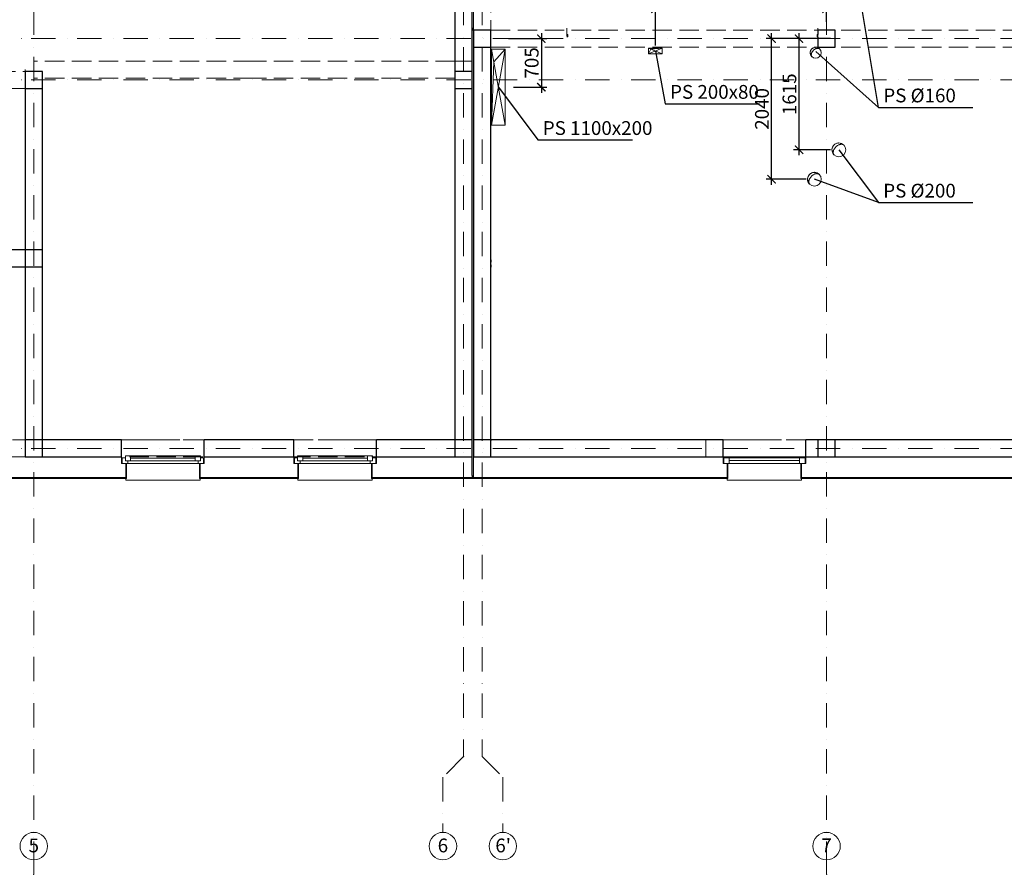
# Model space of a CAD drawing. Extents: x -59066 to 281928, y -554322 to -418964.
# Drawn here: x 7390 to 21686, y -494427 to -482017 of the extents above; entities that cross this region are included whole.
import ezdxf

# ---------------------------------------------------------------- set-up
doc = ezdxf.new("R2010")
doc.units = 0
doc.header["$LTSCALE"] = 20
for name, pattern in [('KRAWĘDZIE UKRYTE', [97.805556, 70.555556, -27.25]), ('KROPKI I KRESKI', [167.569441, 88.194442, -44.097221, 0, -35.277778]), ('PRZERYWANA', [141.111112, 70.555556, -70.555556])]:
    doc.linetypes.add(name, pattern=pattern)
doc.layers.get('0').update_dxf_attribs({"color": 1, "linetype": 'CONTINUOUS'})
doc.layers.get('Defpoints').update_dxf_attribs({"linetype": 'CONTINUOUS'})
for name, color, linetype in [('AP_BELKI - NADPROŻA', 7, 'CONTINUOUS'), ('AP_BELKI - WIEŃCE', 7, 'CONTINUOUS'), ('AP_BELKI KONSTRUKCYJNE', 7, 'CONTINUOUS'), ('AP_OSIE_przebicia', 7, 'CONTINUOUS'), ('ap_przebicia', 6, 'CONTINUOUS'), ('AP_PRZEBICIA.wod-kan', 7, 'CONTINUOUS'), ('AP_SŁUPY', 7, 'CONTINUOUS'), ('ap_wymiary', 7, 'CONTINUOUS'), ('AP_ŚCIANY KONSTRUKCYJNE.WEWN.', 7, 'CONTINUOUS'), ('AP_ŚCIANY KONSTRUKCYJNE.ZEWN.', 7, 'CONTINUOUS')]:
    doc.layers.add(name, color=color, linetype=linetype)
doc.styles.add('GENERATED_STYLE_1', font='arial.ttf')
doc.styles.add('romans_20', font='romans.shx', dxfattribs={"width": 0.8, "height": 20})
doc.styles.add('romans_200', font='romans.shx', dxfattribs={"width": 0.7, "height": 200})
doc.dimstyles.new('1_100 mm', dxfattribs={"dimtxt": 200, "dimasz": 120, "dimexe": 80, "dimexo": 120, "dimgap": 40, "dimtad": 1, "dimdec": 1, "dimrnd": 5, "dimdsep": 46, "dimtxsty": 'romans_200', "dimblk": 'ARCHTICK', "dimcen": -3, "dimdle": 80, "dimclrd": 6, "dimclre": 6, "dimclrt": 7, "dimadec": 0, "dimazin": 0, "dimtfac": 0.75, "dimtdec": 1, "dimtofl": 0, "dimtmove": 2, "dimatfit": 3, "dimldrblk": 'DOT', "dimfxl": 1, "dimtvp": 1, "dimtolj": 1, "dimtzin": 0, "dimarcsym": 0})

# ---------------------------------------------------------------- blocks, each defined once
blk = doc.blocks.new('_ARCHTICK')
at = {"color": 0, "linetype": 'ByBlock', "const_width": 0.15}
blk.add_lwpolyline([(-0.5, -0.5), (0.5, 0.5)], dxfattribs=at)
blk = doc.blocks.new('*D559')
at = {"layer": 'ap_wymiary', "color": 6, "lineweight": -2, "transparency": 16777216}
for p, q in [((16620, -482392), (16620, -481778)), ((19105, -482047), (19105, -481778)), ((19185, -481858), (16540, -481858))]:
    blk.add_line(p, q, dxfattribs=at)
at = {"layer": 'Defpoints', "color": 0, "transparency": 16777216}
for p in [(16620, -481858), (19105, -482167), (16620, -482512)]:
    blk.add_point(p, dxfattribs=at)
at = {"layer": 'ap_wymiary', "color": 6, "lineweight": -2, "transparency": 16777216, "xscale": 120, "yscale": 120, "zscale": 120, "rotation": 180}
blk.add_blockref('_ARCHTICK', (16620, -481858), dxfattribs=at)
at = {"layer": 'ap_wymiary', "color": 6, "lineweight": -2, "transparency": 16777216, "xscale": 120, "yscale": 120, "zscale": 120}
blk.add_blockref('_ARCHTICK', (19105, -481858), dxfattribs=at)
at = {"layer": 'ap_wymiary', "color": 7, "transparency": 16777216, "insert": (17862, -481718), "char_height": 200, "attachment_point": 5, "style": 'romans_200'}
blk.add_mtext('\\A1;2485', dxfattribs=at)
blk = doc.blocks.new('_Dot')
at = {"color": 0, "linetype": 'ByBlock', "lineweight": -2}
blk.add_line((-0.5, 0), (-1, 0), dxfattribs=at)
at = {"color": 0, "linetype": 'ByBlock', "const_width": 0.5}
blk.add_lwpolyline([(-0.25, 0, 1), (0.25, 0, 1)], format="xyb", close=True, dxfattribs=at)
blk = doc.blocks.new('*D560')
at = {"layer": 'ap_wymiary', "color": 6, "lineweight": -2, "transparency": 16777216}
for p, q in [((19163, -482292), (18626, -482292)), ((18706, -483986), (18706, -482212)), ((19163, -483906), (18626, -483906))]:
    blk.add_line(p, q, dxfattribs=at)
at = {"layer": 'Defpoints', "color": 0, "transparency": 16777216}
for p in [(18706, -482292), (19283, -482292), (19283, -483906)]:
    blk.add_point(p, dxfattribs=at)
at = {"layer": 'ap_wymiary', "color": 6, "lineweight": -2, "transparency": 16777216, "xscale": 120, "yscale": 120, "zscale": 120}
for p, rotation in [((18706, -482292), 90), ((18706, -483906), 270)]:
    blk.add_blockref('_ARCHTICK', p, dxfattribs=dict(at, rotation=rotation))
at = {"layer": 'ap_wymiary', "color": 7, "transparency": 16777216, "insert": (18566, -483099), "char_height": 200, "attachment_point": 5, "rotation": 90, "style": 'romans_200'}
blk.add_mtext('\\A1;1615', dxfattribs=at)
blk = doc.blocks.new('*D561')
at = {"layer": 'ap_wymiary', "color": 6, "lineweight": -2, "transparency": 16777216}
for p, q in [((18860, -482292), (18227, -482292)), ((18307, -484413), (18307, -482212)), ((18809, -484333), (18227, -484333))]:
    blk.add_line(p, q, dxfattribs=at)
at = {"layer": 'Defpoints', "color": 0, "transparency": 16777216}
for p in [(18307, -482292), (18980, -482292), (18929, -484333)]:
    blk.add_point(p, dxfattribs=at)
at = {"layer": 'ap_wymiary', "color": 6, "lineweight": -2, "transparency": 16777216, "xscale": 120, "yscale": 120, "zscale": 120}
for p, rotation in [((18307, -482292), 90), ((18307, -484333), 270)]:
    blk.add_blockref('_ARCHTICK', p, dxfattribs=dict(at, rotation=rotation))
at = {"layer": 'ap_wymiary', "color": 7, "transparency": 16777216, "insert": (18167, -483312), "char_height": 200, "attachment_point": 5, "rotation": 90, "style": 'romans_200'}
blk.add_mtext('\\A1;2040', dxfattribs=at)
blk = doc.blocks.new('*D570')
at = {"layer": 'ap_wymiary', "color": 6, "lineweight": -2, "transparency": 16777216}
for p, q in [((14489, -482292), (15044, -482292)), ((14964, -482212), (14964, -483077)), ((14560, -482997), (15044, -482997))]:
    blk.add_line(p, q, dxfattribs=at)
at = {"layer": 'Defpoints', "color": 0, "transparency": 16777216}
for p in [(14369, -482292), (14440, -482997), (14964, -482997)]:
    blk.add_point(p, dxfattribs=at)
at = {"layer": 'ap_wymiary', "color": 6, "lineweight": -2, "transparency": 16777216, "xscale": 120, "yscale": 120, "zscale": 120}
for p, rotation in [((14964, -482292), 90), ((14964, -482997), 270)]:
    blk.add_blockref('_ARCHTICK', p, dxfattribs=dict(at, rotation=rotation))
at = {"layer": 'ap_wymiary', "color": 7, "transparency": 16777216, "insert": (14824, -482644), "char_height": 200, "attachment_point": 5, "rotation": 90, "style": 'romans_200'}
blk.add_mtext('\\A1;705', dxfattribs=at)

msp = doc.modelspace()

# ---------------------------------------------------------------- linework, layer by layer
at = {"layer": 'AP_BELKI - NADPROŻA', "color": 171, "linetype": 'KRAWĘDZIE UKRYTE', "lineweight": 9, "ltscale": 0.2}
for p, q in [((17352.48, -488116.55), (19229.98, -488116.55)), ((17352.48, -488366.55), (17352.48, -488116.55)), ((19229.98, -488366.55), (19229.98, -488116.55)), ((17352.48, -488366.55), (19229.98, -488366.55))]:
    msp.add_line(p, q, dxfattribs=at)
at = {"layer": 'AP_BELKI - WIEŃCE', "color": 171, "linetype": 'KRAWĘDZIE UKRYTE', "lineweight": 9, "ltscale": 0.2}
for p, q in [((13959.98, -479941.55), (13959.98, -482616.55)), ((13709.98, -480066.55), (13709.98, -482616.55)), ((13979.98, -482291.55), (13979.98, -488366.55)), ((14229.98, -482416.55), (14229.98, -488116.55)), ((13709.98, -482616.55), (13959.98, -482616.55)), ((7719.98, -488116.55), (7719.98, -482766.55)), ((7469.98, -485356.55), (7469.98, -483016.55)), ((7469.98, -485356.55), (3089.98, -485356.55)), ((7469.98, -485606.55), (3089.98, -485606.55)), ((7469.98, -488116.55), (7469.98, -485606.55)), ((13959.98, -488116.55), (7719.98, -488116.55)), ((13959.98, -488116.55), (13959.98, -488366.55)), ((14229.98, -488116.55), (60539.98, -488116.55)), ((13959.98, -488366.55), (7469.98, -488366.55)), ((13979.98, -488366.55), (60539.98, -488366.55))]:
    msp.add_line(p, q, dxfattribs=at)
at = {"layer": 'AP_BELKI KONSTRUKCYJNE', "color": 171, "linetype": 'KRAWĘDZIE UKRYTE', "lineweight": 9, "ltscale": 0.2}
for p, q in [((13979.98, -479941.55), (13979.98, -482291.55)), ((14229.98, -480066.55), (14229.98, -482166.55)), ((14229.98, -482166.55), (60664.98, -482166.55)), ((14229.98, -482416.55), (60664.98, -482416.55)), ((10777.99, -482616.55), (7594.98, -482616.55)), ((7594.98, -482616.55), (7594.98, -482866.55)), ((13709.98, -482616.55), (10777.99, -482616.55)), ((13709.98, -482616.55), (13709.98, -482866.55)), ((7719.98, -482766.55), (2839.98, -482766.55)), ((10777.99, -482866.55), (7594.98, -482866.55)), ((13709.98, -482866.55), (10777.99, -482866.55)), ((7469.98, -483016.55), (3089.98, -483016.55)), ((-4060.35, -488116.55), (7469.98, -488116.55)), ((-4151.34, -488366.55), (7469.98, -488366.55))]:
    msp.add_line(p, q, dxfattribs=at)
at = {"layer": 'AP_OSIE_przebicia', "color": 1, "linetype": 'KROPKI I KRESKI', "lineweight": 15, "ltscale": 0.2}
for p, q in [((7594.98, -467806.55), (7594.98, -494426.55)), ((19104.98, -467806.55), (19104.98, -494426.55)), ((13834.98, -469006.55), (13834.98, -492717.55)), ((14104.98, -469006.55), (14104.98, -492717.55)), ((-11886.02, -482291.55), (68299.98, -482291.55)), ((-11886.02, -482891.55), (68299.98, -482891.55)), ((-11886.02, -488241.55), (68299.98, -488241.55)), ((13834.98, -492717.55), (13534.98, -493017.55)), ((14104.98, -492717.55), (14404.98, -493017.55)), ((13534.98, -493017.55), (13534.98, -493817.55)), ((14404.98, -493017.55), (14404.98, -493817.55)), ((7594.98, -494426.55), (7594.98, -493817.55)), ((19104.98, -494426.55), (19104.98, -493817.55))]:
    msp.add_line(p, q, dxfattribs=at)
at = {"layer": 'AP_OSIE_przebicia', "color": 1, "linetype": 'Continuous', "lineweight": 15, "ltscale": 0.2}
for centre in [(7594.98, -494017.55), (13534.98, -494017.55), (14404.98, -494017.55), (19104.98, -494017.55)]:
    msp.add_circle(centre, 200, dxfattribs=at)
at = {"layer": 'AP_OSIE_przebicia', "color": 1, "linetype": 'KROPKI I KRESKI', "lineweight": 15, "ltscale": 0.2}
for p in [(13834.98, -492717.55), (14104.98, -492717.55), (7594.98, -494426.55), (7594.98, -494426.55), (19104.98, -494426.55), (19104.98, -494426.55)]:
    msp.add_point(p, dxfattribs=at)
at = {"layer": 'ap_przebicia'}
for p, q in [((19859.39, -483290), (19262.48, -479736.55)), ((19858.39, -484672.48), (18928.92, -484333.29))]:
    msp.add_line(p, q, dxfattribs=at)
for points in [[(16619.98, -482471.55), (16763, -483238), (18133.44, -483238)], [(18947.37, -482478.55), (19859.39, -483290), (21229.82, -483290)], [(14339.98, -482996.55), (14915, -483763), (16285.44, -483763)], [(19283.37, -483906.03), (19858.39, -484672.48), (21228.82, -484672.48)]]:
    msp.add_lwpolyline(points, dxfattribs=at)
at = {"layer": 'AP_PRZEBICIA.wod-kan', "color": 124, "linetype": 'Continuous', "lineweight": 18, "ltscale": 0.2}
for p, q in [((14439.98, -482446.55), (14239.98, -483546.55)), ((14439.98, -483546.55), (14239.98, -482446.55)), ((14239.98, -482446.55), (14239.98, -483546.55)), ((14439.98, -482446.55), (14239.98, -482446.55)), ((14273.31, -482629.88), (14439.98, -482446.55)), ((14439.98, -483546.55), (14439.98, -482446.55)), ((16719.98, -482431.55), (16519.98, -482511.55)), ((16719.98, -482511.55), (16519.98, -482431.55)), ((16519.98, -482431.55), (16519.98, -482511.55)), ((16719.98, -482431.55), (16519.98, -482431.55)), ((16519.98, -482511.55), (16553.32, -482444.88)), ((16553.32, -482444.88), (16719.98, -482431.55)), ((16719.98, -482511.55), (16719.98, -482431.55)), ((18963.48, -482432.55), (18962.72, -482432.88)), ((18964.1, -482432.52), (18963.48, -482432.55)), ((18986.75, -482431.3), (18986.56, -482431.31)), ((18986.9, -482431.37), (18986.75, -482431.3)), ((19004.05, -482439.98), (19003.96, -482439.94)), ((14239.98, -483546.55), (14273.31, -482629.88)), ((16519.98, -482511.55), (16719.98, -482511.55)), ((18890.87, -482553.03), (18890.91, -482553.12)), ((14239.98, -483546.55), (14439.98, -483546.55)), ((19303.37, -483826.03), (19302.42, -483826.44)), ((19304.15, -483825.99), (19303.37, -483826.03)), ((19332.46, -483824.47), (19332.21, -483824.48)), ((19332.65, -483824.56), (19332.46, -483824.47)), ((19354.08, -483835.32), (19353.97, -483835.26)), ((19212.6, -483976.63), (19212.66, -483976.74)), ((18948.92, -484253.29), (18947.96, -484253.7)), ((18949.7, -484253.25), (18948.92, -484253.29)), ((18978.01, -484251.73), (18977.76, -484251.74)), ((18978.19, -484251.82), (18978.01, -484251.73)), ((18999.63, -484262.58), (18999.51, -484262.52)), ((18858.15, -484403.89), (18858.21, -484404))]:
    msp.add_line(p, q, dxfattribs=at)
for centre, radius in [((18947.48, -482496.55), 80), ((19283.37, -483906.03), 100), ((18928.92, -484333.29), 100)]:
    msp.add_circle(centre, radius, dxfattribs=at)
for centre, radius, start, end in [((18947.48, -482496.55), 80, 90, 225), ((18994.75, -482545.69), 116.3, 150.87477, 160.290397), ((18999.82, -482548.86), 122.27, 113.979251, 150.736666), ((18947.48, -482496.55), 80, 45, 90), ((18988.72, -482530.32), 100.85, 104.941025, 112.498232), ((18988.72, -482530.32), 100.85, 101.034662, 104.127821), ((18978.47, -482486.04), 55.46, 86.846324, 99.397321), ((18978.05, -482478.21), 47.67, 79.713748, 85.815196), ((18978.05, -482478.21), 47.67, 73.533156, 79.289927), ((18982.52, -482461.63), 30.5, 45.336018, 72.761003), ((18945.17, -482527.91), 63.63, 172.80489, 182.493107), ((18922.5, -482528.33), 40.96, 183.277164, 197.062344), ((18954.6, -482530.16), 73.27, 161.137136, 171.980598), ((18917.42, -482529.24), 35.84, 198.053006, 214.766314), ((18912.45, -482531.47), 30.5, 216.664794, 224.981463), ((19283.37, -483906.03), 100, 90, 225), ((19292.26, -483948.04), 91.58, 161.137136, 171.980598), ((19342.46, -483967.46), 145.37, 150.87477, 160.290397), ((19348.79, -483971.41), 152.83, 113.979251, 150.736666), ((19283.37, -483906.03), 100, 45, 90), ((19334.92, -483948.24), 126.06, 104.941025, 112.498232), ((19334.92, -483948.24), 126.06, 101.034662, 104.127821), ((19322.11, -483892.9), 69.32, 86.846324, 99.397321), ((19321.57, -483883.1), 59.58, 79.713748, 85.815196), ((19321.57, -483883.1), 59.58, 73.533156, 79.289927), ((19327.16, -483862.38), 38.13, 45.336018, 72.761003), ((19280.48, -483945.23), 79.54, 172.80489, 182.493107), ((19252.14, -483945.76), 51.2, 183.277164, 197.062344), ((19245.79, -483946.9), 44.8, 198.053006, 214.766314), ((19239.57, -483949.68), 38.13, 216.664794, 224.981463), ((18928.92, -484333.29), 100, 90, 225), ((18937.81, -484375.3), 91.58, 161.137136, 171.980598), ((18988, -484394.72), 145.37, 150.87477, 160.290397), ((18994.34, -484398.67), 152.83, 113.979251, 150.736666), ((18928.92, -484333.29), 100, 45, 90), ((18980.47, -484375.5), 126.06, 104.941025, 112.498232), ((18980.47, -484375.5), 126.06, 101.034662, 104.127821), ((18967.66, -484320.16), 69.32, 86.846324, 99.397321), ((18967.12, -484310.36), 59.58, 79.713748, 85.815196), ((18967.12, -484310.36), 59.58, 73.533156, 79.289927), ((18972.71, -484289.65), 38.13, 45.336018, 72.761003), ((18926.03, -484372.49), 79.54, 172.80489, 182.493107), ((18897.69, -484373.02), 51.2, 183.277164, 197.062344), ((18891.34, -484374.16), 44.8, 198.053006, 214.766314), ((18885.12, -484376.94), 38.13, 216.664794, 224.981463)]:
    msp.add_arc(centre, radius, start, end, dxfattribs=at)
for p in [(18893.16, -482489.09), (18947.48, -482416.55), (18950.13, -482437.14), (18964.1, -482432.52), (18969.42, -482431.33), (18981.52, -482430.67), (18986.9, -482431.37), (18991.56, -482432.5), (19004.05, -482439.98), (18881.61, -482530.67), (18882.05, -482519.94), (18883.34, -482540.35), (18885.27, -482506.47), (18887.98, -482549.68), (18890.87, -482553.03), (19205.6, -483918.43), (19215.46, -483896.7), (19283.37, -483806.03), (19286.68, -483831.77), (19304.15, -483825.99), (19310.79, -483824.51), (19325.92, -483823.68), (19332.65, -483824.56), (19338.46, -483825.97), (19354.08, -483835.32), (19201.02, -483948.69), (19201.58, -483935.27), (19203.19, -483960.78), (19208.99, -483972.45), (19212.6, -483976.63), (18851.15, -484345.69), (18861.01, -484323.97), (18928.92, -484233.29), (18932.23, -484259.03), (18949.7, -484253.25), (18956.34, -484251.77), (18971.47, -484250.94), (18978.19, -484251.82), (18984.01, -484253.23), (18999.63, -484262.58), (18846.57, -484375.95), (18847.12, -484362.53), (18848.74, -484388.04), (18854.54, -484399.71), (18858.15, -484403.89)]:
    msp.add_point(p, dxfattribs=at)
at = {"layer": 'AP_SŁUPY', "color": 2, "linetype": 'Continuous', "lineweight": 30, "ltscale": 0.2}
for p, q in [((14229.98, -482166.55), (13979.98, -482166.55)), ((13979.98, -482166.55), (13979.98, -482416.55)), ((14229.98, -482416.55), (14229.98, -482166.55)), ((19229.98, -482166.55), (18979.98, -482166.55)), ((18979.98, -482166.55), (18979.98, -482231.55)), ((19229.98, -482416.55), (19229.98, -482166.55)), ((18979.98, -482266.55), (18979.98, -482416.55)), ((13979.98, -482416.55), (14229.98, -482416.55)), ((18979.98, -482416.55), (19229.98, -482416.55)), ((7719.98, -482766.55), (7469.98, -482766.55)), ((7469.98, -482766.55), (7469.98, -483016.55)), ((7719.98, -483016.55), (7719.98, -482766.55)), ((13959.98, -482766.55), (13709.98, -482766.55)), ((13709.98, -482766.55), (13709.98, -483016.55)), ((13959.98, -483016.55), (13959.98, -482766.55)), ((7469.98, -483016.55), (7719.98, -483016.55)), ((13709.98, -483016.55), (13959.98, -483016.55)), ((7719.98, -485356.55), (7469.98, -485356.55)), ((7469.98, -485356.55), (7469.98, -485606.55)), ((7719.98, -485606.55), (7719.98, -485356.55)), ((7469.98, -485606.55), (7719.98, -485606.55)), ((7719.98, -488116.55), (7469.98, -488116.55)), ((7469.98, -488116.55), (7469.98, -488366.55)), ((7719.98, -488366.55), (7719.98, -488116.55)), ((13959.98, -488116.55), (13709.98, -488116.55)), ((13709.98, -488116.55), (13709.98, -488366.55)), ((13959.98, -488366.55), (13959.98, -488116.55)), ((14229.98, -488116.55), (13979.98, -488116.55)), ((13979.98, -488116.55), (13979.98, -488366.55)), ((14229.98, -488366.55), (14229.98, -488116.55)), ((19229.98, -488116.55), (18979.98, -488116.55)), ((18979.98, -488116.55), (18979.98, -488366.55)), ((19229.98, -488366.55), (19229.98, -488116.55)), ((7469.98, -488366.55), (7719.98, -488366.55)), ((13709.98, -488366.55), (13959.98, -488366.55)), ((13979.98, -488366.55), (14229.98, -488366.55)), ((18979.98, -488366.55), (19229.98, -488366.55))]:
    msp.add_line(p, q, dxfattribs=at)
at = {"layer": 'AP_ŚCIANY KONSTRUKCYJNE.WEWN.', "color": 40, "linetype": 'Continuous', "lineweight": 30, "ltscale": 0.2}
for p, q in [((13709.98, -481891.55), (13709.98, -482166.55)), ((13959.98, -482166.55), (13959.98, -481891.55)), ((13709.98, -482166.55), (13709.98, -482766.55)), ((13959.98, -482766.55), (13959.98, -482166.55)), ((14229.98, -488116.55), (14229.98, -482416.55))]:
    msp.add_line(p, q, dxfattribs=at)
at = {"layer": 'AP_ŚCIANY KONSTRUKCYJNE.WEWN.', "color": 254, "linetype": 'Continuous', "lineweight": 13, "ltscale": 0.2}
for p, q in [((13969.98, -482141.55), (13959.98, -482141.55)), ((14239.98, -485506.55), (14229.98, -485506.55)), ((14239.98, -485531.55), (14229.98, -485531.55)), ((14229.98, -485581.55), (14239.98, -485581.55)), ((14229.98, -485606.55), (14239.98, -485606.55))]:
    msp.add_line(p, q, dxfattribs=at)
at = {"layer": 'AP_ŚCIANY KONSTRUKCYJNE.WEWN.', "color": 254, "linetype": 'Continuous', "lineweight": 9, "ltscale": 0.2}
for p, q in [((13969.98, -482154.05), (13959.98, -482154.05)), ((14239.98, -485519.05), (14229.98, -485519.05)), ((14229.98, -485594.05), (14239.98, -485594.05))]:
    msp.add_line(p, q, dxfattribs=at)
at = {"layer": 'AP_ŚCIANY KONSTRUKCYJNE.WEWN.', "color": 2, "linetype": 'Continuous', "lineweight": 30, "ltscale": 0.2}
for p, q in [((7469.98, -483016.55), (7469.98, -485356.55)), ((7719.98, -485356.55), (7719.98, -483016.55)), ((13709.98, -483016.55), (13709.98, -488116.55)), ((13959.98, -488116.55), (13959.98, -483016.55))]:
    msp.add_line(p, q, dxfattribs=at)
at = {"layer": 'AP_ŚCIANY KONSTRUKCYJNE.WEWN.', "color": 8, "linetype": 'Continuous', "lineweight": 15, "ltscale": 0.2, "flags": 128}
for points in [[(13979.98, -482166.55), (13959.98, -482166.55)], [(13979.98, -482891.55), (13979.98, -482416.55)], [(13979.98, -488116.55), (13979.98, -482891.55)]]:
    msp.add_lwpolyline(points, dxfattribs=at)
at = {"layer": 'AP_ŚCIANY KONSTRUKCYJNE.WEWN.', "color": 40, "linetype": 'Continuous', "lineweight": 30, "ltscale": 0.2, "flags": 128}
msp.add_lwpolyline([(13979.98, -482416.55), (13979.98, -488116.55)], dxfattribs=at)
at = {"layer": 'AP_ŚCIANY KONSTRUKCYJNE.ZEWN.', "color": 254, "linetype": 'Continuous', "lineweight": 13, "ltscale": 0.2}
for p, q in [((15334.98, -482141.55), (15334.98, -482151.55)), ((15334.98, -482151.55), (15334.98, -482154.05)), ((15334.98, -482154.05), (15334.98, -482166.55)), ((18979.98, -482141.55), (18979.98, -482151.55)), ((18979.98, -482151.55), (18979.98, -482154.05)), ((18979.98, -482154.05), (18979.98, -482166.55)), ((15334.98, -482231.55), (15347.48, -482231.55)), ((15334.98, -482266.55), (15347.48, -482266.55)), ((15347.48, -482231.55), (15347.48, -482266.55)), ((18967.48, -482231.55), (18967.48, -482266.55)), ((18979.98, -482231.55), (18967.48, -482231.55)), ((18979.98, -482266.55), (18967.48, -482266.55)), ((7469.98, -482751.55), (7469.98, -482741.55)), ((7469.98, -482754.05), (7469.98, -482751.55)), ((7469.98, -482766.55), (7469.98, -482754.05)), ((7532.48, -482766.55), (7519.98, -482766.55)), ((7544.98, -482766.55), (7532.48, -482766.55)), ((7607.48, -482766.55), (7594.98, -482766.55)), ((7619.98, -482766.55), (7607.48, -482766.55)), ((7469.98, -482829.05), (7469.98, -482816.55)), ((7469.98, -482831.55), (7469.98, -482829.05)), ((7469.98, -482841.55), (7469.98, -482831.55)), ((8929.98, -488461.55), (8939.98, -488461.55)), ((8929.98, -488666.55), (8929.98, -488461.55)), ((8939.98, -488461.55), (8939.98, -488676.55)), ((9999.98, -488461.55), (9999.98, -488676.55)), ((10009.98, -488461.55), (9999.98, -488461.55)), ((10009.98, -488666.55), (10009.98, -488461.55)), ((11429.98, -488461.55), (11439.98, -488461.55)), ((11429.98, -488666.55), (11429.98, -488461.55)), ((11439.98, -488461.55), (11439.98, -488676.55)), ((12499.98, -488461.55), (12499.98, -488676.55)), ((12509.98, -488461.55), (12499.98, -488461.55)), ((12509.98, -488666.55), (12509.98, -488461.55)), ((17662.48, -488461.55), (17672.48, -488461.55)), ((17662.48, -488666.55), (17662.48, -488461.55)), ((17672.48, -488461.55), (17672.48, -488676.55)), ((18732.48, -488461.55), (18732.48, -488676.55)), ((18742.48, -488461.55), (18732.48, -488461.55)), ((18742.48, -488666.55), (18742.48, -488461.55)), ((7169.98, -488666.55), (7469.98, -488666.55)), ((7469.98, -488666.55), (8929.98, -488666.55)), ((8929.98, -488676.55), (8939.98, -488676.55)), ((10009.98, -488676.55), (9999.98, -488676.55)), ((10009.98, -488666.55), (11429.98, -488666.55)), ((11429.98, -488676.55), (11439.98, -488676.55)), ((12509.98, -488676.55), (12499.98, -488676.55)), ((12509.98, -488666.55), (13959.98, -488666.55)), ((13979.98, -488666.55), (13984.62, -488666.55)), ((13984.62, -488666.55), (17662.48, -488666.55)), ((17662.48, -488676.55), (17672.48, -488676.55)), ((18742.48, -488676.55), (18732.48, -488676.55)), ((18742.48, -488666.55), (22329.98, -488666.55))]:
    msp.add_line(p, q, dxfattribs=at)
at = {"layer": 'AP_ŚCIANY KONSTRUKCYJNE.ZEWN.', "color": 8, "linetype": 'Continuous', "lineweight": 15, "ltscale": 0.2}
for p, q in [((15334.98, -482166.55), (15334.98, -482231.55)), ((18979.98, -482166.55), (18979.98, -482231.55)), ((7469.98, -482816.55), (7469.98, -482766.55)), ((7594.98, -482766.55), (7544.98, -482766.55)), ((8869.98, -488376.55), (8869.98, -488366.55)), ((8869.98, -488461.55), (8869.98, -488376.55)), ((8869.98, -488461.55), (8869.98, -488376.55)), ((8929.98, -488461.55), (8869.98, -488461.55)), ((8929.98, -488461.55), (8869.98, -488461.55)), ((10009.98, -488461.55), (10069.98, -488461.55)), ((10009.98, -488461.55), (10069.98, -488461.55)), ((10069.98, -488376.55), (10069.98, -488366.55)), ((10069.98, -488461.55), (10069.98, -488376.55)), ((10069.98, -488461.55), (10069.98, -488376.55)), ((11369.98, -488376.55), (11369.98, -488366.55)), ((11369.98, -488461.55), (11369.98, -488376.55)), ((11369.98, -488461.55), (11369.98, -488376.55)), ((11429.98, -488461.55), (11369.98, -488461.55)), ((11429.98, -488461.55), (11369.98, -488461.55)), ((12509.98, -488461.55), (12569.98, -488461.55)), ((12509.98, -488461.55), (12569.98, -488461.55)), ((12569.98, -488376.55), (12569.98, -488366.55)), ((12569.98, -488461.55), (12569.98, -488376.55)), ((12569.98, -488461.55), (12569.98, -488376.55)), ((17602.48, -488376.55), (17602.48, -488366.55)), ((17602.48, -488461.55), (17602.48, -488376.55)), ((17602.48, -488461.55), (17602.48, -488376.55)), ((17662.48, -488461.55), (17602.48, -488461.55)), ((17662.48, -488461.55), (17602.48, -488461.55)), ((18742.48, -488461.55), (18802.48, -488461.55)), ((18742.48, -488461.55), (18802.48, -488461.55)), ((18802.48, -488376.55), (18802.48, -488366.55)), ((18802.48, -488461.55), (18802.48, -488376.55)), ((18802.48, -488461.55), (18802.48, -488376.55))]:
    msp.add_line(p, q, dxfattribs=at)
at = {"layer": 'AP_ŚCIANY KONSTRUKCYJNE.ZEWN.', "color": 254, "linetype": 'Continuous', "lineweight": 9, "ltscale": 0.2}
for p, q in [((15334.98, -482254.05), (15334.98, -482231.55)), ((18979.98, -482254.05), (18979.98, -482231.55))]:
    msp.add_line(p, q, dxfattribs=at)
at = {"layer": 'AP_ŚCIANY KONSTRUKCYJNE.ZEWN.', "color": 40, "linetype": 'Continuous', "lineweight": 30, "ltscale": 0.2}
for p, q in [((7229.98, -485606.55), (7469.98, -485606.55)), ((8869.98, -488366.55), (8869.98, -488116.55)), ((10069.98, -488366.55), (10069.98, -488116.55)), ((11369.98, -488366.55), (11369.98, -488116.55)), ((12569.98, -488366.55), (12569.98, -488116.55)), ((13709.98, -488116.55), (13699.98, -488116.55)), ((14229.98, -488116.55), (14239.98, -488116.55)), ((17602.48, -488366.55), (17602.48, -488116.55)), ((18802.48, -488366.55), (18802.48, -488116.55)), ((7719.98, -488366.55), (8869.98, -488366.55)), ((10069.98, -488366.55), (11369.98, -488366.55)), ((12569.98, -488366.55), (13709.98, -488366.55)), ((13959.98, -488636.55), (13959.98, -488366.55)), ((14229.98, -488366.55), (17602.48, -488366.55)), ((18802.48, -488366.55), (18979.98, -488366.55)), ((19229.98, -488366.55), (22269.98, -488366.55)), ((13959.98, -488636.55), (13959.98, -488666.55)), ((13959.98, -488666.55), (13959.98, -488676.55))]:
    msp.add_line(p, q, dxfattribs=at)
at = {"layer": 'AP_ŚCIANY KONSTRUKCYJNE.ZEWN.', "color": 2, "linetype": 'Continuous', "lineweight": 30, "ltscale": 0.2}
msp.add_line((7469.98, -485606.55), (7469.98, -488116.55), dxfattribs=at)
at = {"layer": 'AP_ŚCIANY KONSTRUKCYJNE.ZEWN.', "color": 171, "linetype": 'PRZERYWANA', "lineweight": 9, "ltscale": 0.2}
for p, q in [((8869.98, -488116.55), (10069.98, -488116.55)), ((10069.98, -488116.55), (8869.98, -488116.55)), ((11369.98, -488116.55), (12569.98, -488116.55)), ((12569.98, -488116.55), (11369.98, -488116.55)), ((17602.48, -488116.55), (18802.48, -488116.55)), ((18802.48, -488116.55), (17602.48, -488116.55))]:
    msp.add_line(p, q, dxfattribs=at)
at = {"layer": 'AP_ŚCIANY KONSTRUKCYJNE.ZEWN.', "color": 30, "linetype": 'Continuous', "lineweight": 15, "ltscale": 0.2}
for p, q in [((8999.98, -488347.55), (8925.98, -488347.55)), ((8925.98, -488347.55), (8925.98, -488421.55)), ((8999.98, -488421.55), (8999.98, -488347.55)), ((10013.98, -488347.55), (9939.98, -488347.55)), ((9939.98, -488347.55), (9939.98, -488421.55)), ((10013.98, -488421.55), (10013.98, -488347.55)), ((11499.98, -488347.55), (11425.98, -488347.55)), ((11425.98, -488347.55), (11425.98, -488421.55)), ((11499.98, -488421.55), (11499.98, -488347.55)), ((12513.98, -488347.55), (12439.98, -488347.55)), ((12439.98, -488347.55), (12439.98, -488421.55)), ((12513.98, -488421.55), (12513.98, -488347.55)), ((8925.98, -488376.55), (8869.98, -488376.55)), ((8869.98, -488461.55), (8959.98, -488461.55)), ((8879.98, -488461.55), (8879.98, -488376.55)), ((8925.98, -488421.55), (8925.98, -488376.55)), ((8959.98, -488421.55), (8925.98, -488421.55)), ((8925.98, -488421.55), (8999.98, -488421.55)), ((8959.98, -488461.55), (8959.98, -488421.55)), ((9939.98, -488421.55), (10013.98, -488421.55)), ((10013.98, -488421.55), (9979.98, -488421.55)), ((9979.98, -488421.55), (9979.98, -488461.55)), ((9979.98, -488461.55), (10069.98, -488461.55)), ((10069.98, -488376.55), (10013.98, -488376.55)), ((10013.98, -488376.55), (10013.98, -488421.55)), ((10059.98, -488461.55), (10059.98, -488376.55)), ((11425.98, -488376.55), (11369.98, -488376.55)), ((11369.98, -488461.55), (11459.98, -488461.55)), ((11379.98, -488461.55), (11379.98, -488376.55)), ((11425.98, -488421.55), (11425.98, -488376.55)), ((11459.98, -488421.55), (11425.98, -488421.55)), ((11425.98, -488421.55), (11499.98, -488421.55)), ((11459.98, -488461.55), (11459.98, -488421.55)), ((12439.98, -488421.55), (12513.98, -488421.55)), ((12513.98, -488421.55), (12479.98, -488421.55)), ((12479.98, -488421.55), (12479.98, -488461.55)), ((12479.98, -488461.55), (12569.98, -488461.55)), ((12569.98, -488376.55), (12513.98, -488376.55)), ((12513.98, -488376.55), (12513.98, -488421.55)), ((12559.98, -488461.55), (12559.98, -488376.55)), ((17692.48, -488376.55), (17602.48, -488376.55)), ((17602.48, -488461.55), (17692.48, -488461.55)), ((17692.48, -488461.55), (17692.48, -488376.55)), ((18802.48, -488376.55), (18712.48, -488376.55)), ((18712.48, -488376.55), (18712.48, -488461.55)), ((18712.48, -488461.55), (18802.48, -488461.55))]:
    msp.add_line(p, q, dxfattribs=at)
at = {"layer": 'AP_ŚCIANY KONSTRUKCYJNE.ZEWN.', "color": 21, "linetype": 'Continuous', "lineweight": 9, "ltscale": 0.2}
for p, q in [((9939.98, -488347.55), (8999.98, -488347.55)), ((9939.98, -488347.55), (8999.98, -488347.55)), ((12439.98, -488347.55), (11499.98, -488347.55)), ((12439.98, -488347.55), (11499.98, -488347.55)), ((8959.98, -488461.55), (9979.98, -488461.55)), ((9939.98, -488384.55), (8999.98, -488384.55)), ((9939.98, -488421.55), (8999.98, -488421.55)), ((11459.98, -488461.55), (12479.98, -488461.55)), ((12439.98, -488384.55), (11499.98, -488384.55)), ((12439.98, -488421.55), (11499.98, -488421.55)), ((17612.48, -488461.55), (17612.48, -488376.55)), ((18712.48, -488376.55), (17692.48, -488376.55)), ((18712.48, -488419.05), (17692.48, -488419.05)), ((17692.48, -488461.55), (18712.48, -488461.55)), ((18792.48, -488461.55), (18792.48, -488376.55)), ((8929.98, -488701.55), (8929.98, -488676.55)), ((10009.98, -488701.55), (8929.98, -488701.55)), ((10009.98, -488676.55), (10009.98, -488701.55)), ((11429.98, -488701.55), (11429.98, -488676.55)), ((12509.98, -488701.55), (11429.98, -488701.55)), ((12509.98, -488676.55), (12509.98, -488701.55)), ((17662.48, -488701.55), (17662.48, -488676.55)), ((18742.48, -488701.55), (17662.48, -488701.55)), ((18742.48, -488676.55), (18742.48, -488701.55))]:
    msp.add_line(p, q, dxfattribs=at)
at = {"layer": 'AP_ŚCIANY KONSTRUKCYJNE.ZEWN.', "color": 40, "linetype": 'Continuous', "lineweight": 30, "ltscale": 0.2, "flags": 128}
for points in [[(7469.98, -485356.55), (7229.98, -485356.55)], [(8869.98, -488116.55), (7719.98, -488116.55)], [(11369.98, -488116.55), (10069.98, -488116.55)], [(13699.98, -488116.55), (12569.98, -488116.55)], [(17602.48, -488116.55), (14239.98, -488116.55)], [(18979.98, -488116.55), (18802.48, -488116.55)], [(22269.98, -488116.55), (19229.98, -488116.55)]]:
    msp.add_lwpolyline(points, dxfattribs=at)
at = {"layer": 'AP_ŚCIANY KONSTRUKCYJNE.ZEWN.', "color": 2, "linetype": 'Continuous', "lineweight": 30, "ltscale": 0.2, "flags": 128}
msp.add_lwpolyline([(7719.98, -488116.55), (7719.98, -485606.55)], dxfattribs=at)
at = {"layer": 'AP_ŚCIANY KONSTRUKCYJNE.ZEWN.', "color": 8, "linetype": 'Continuous', "lineweight": 15, "ltscale": 0.2, "flags": 128}
for points in [[(13979.98, -488666.55), (13979.98, -488366.55)], [(13979.98, -488676.55), (13979.98, -488366.55)], [(13979.98, -488676.55), (13959.98, -488676.55)]]:
    msp.add_lwpolyline(points, dxfattribs=at)
at = {"layer": 'AP_ŚCIANY KONSTRUKCYJNE.ZEWN.', "color": 254, "linetype": 'Continuous', "lineweight": 13, "ltscale": 0.2, "flags": 128}
for points in [[(7169.98, -488676.55), (8929.98, -488676.55)], [(10009.98, -488676.55), (11429.98, -488676.55)], [(12509.98, -488676.55), (13959.98, -488676.55)], [(13979.98, -488676.55), (13979.98, -488666.55)], [(13979.98, -488676.55), (17662.48, -488676.55)], [(18742.48, -488676.55), (22329.98, -488676.55)]]:
    msp.add_lwpolyline(points, dxfattribs=at)

# ---------------------------------------------------------------- texts
at = {"layer": 'AP_OSIE_przebicia', "linetype": 'Continuous', "char_height": 200, "attachment_point": 4, "style": 'GENERATED_STYLE_1'}
for s, insert in [('\\A1;{\\fArial|b1|i0|c238|p38;\\C1;5}', (7519.1, -494007.77)), ('\\A1;{\\fArial|b1|i0|c238|p38;\\C1;6}', (13459.1, -494007.77)), ("\\A1;{\\fArial|b1|i0|c238|p38;\\C1;6'}", (14296.18, -494007.77)), ('\\A1;{\\fArial|b1|i0|c238|p38;\\C1;7}', (19029.1, -494006.12))]:
    msp.add_mtext(s, dxfattribs=dict(at, insert=insert))
at = {"layer": 'ap_przebicia', "char_height": 200, "attachment_point": 1, "style": 'romans_20'}
for s, insert in [('{\\T0.8;PS 200x80}', (16833, -482965)), ('{\\T0.8;PS %%C160}', (19929.39, -483017)), ('{\\T0.8;PS 1100x200}', (14985, -483490)), ('{\\T0.8;PS %%C200}', (19928.39, -484399.48))]:
    msp.add_mtext_dynamic_manual_height_columns(s, width=1656.3191, gutter_width=100, heights=[0], dxfattribs=dict(at, insert=insert))

# ---------------------------------------------------------------- dimensions: what is measured, and where the dimension line sits
at = {"layer": 'ap_wymiary'}
dim = msp.add_linear_dim(base=(16619.98, -481858), p1=(19104.98, -482166.55), p2=(16619.98, -482511.55), dimstyle='1_100 mm', dxfattribs=at)
dim.commit()
dim.dimension.update_dxf_attribs({"geometry": '*D559', "text_midpoint": (17862.48, -481718)})
for base, p1, p2, picture, middle in [((14964, -482996.55), (14369, -482291.55), (14439.98, -482996.55), '*D570', (14824, -482644.05)), ((18307, -482291.55), (18928.92, -484333.29), (18979.98, -482291.55), '*D561', (18167, -483312.42)), ((18706, -482291.55), (19283.37, -483906.03), (19283.37, -482291.55), '*D560', (18566, -483098.79))]:
    dim = msp.add_linear_dim(base=base, p1=p1, p2=p2, angle=90, dimstyle='1_100 mm', dxfattribs=at)
    dim.commit()
    dim.dimension.update_dxf_attribs({"geometry": picture, "text_midpoint": middle})

doc.saveas('drawing.dxf')
